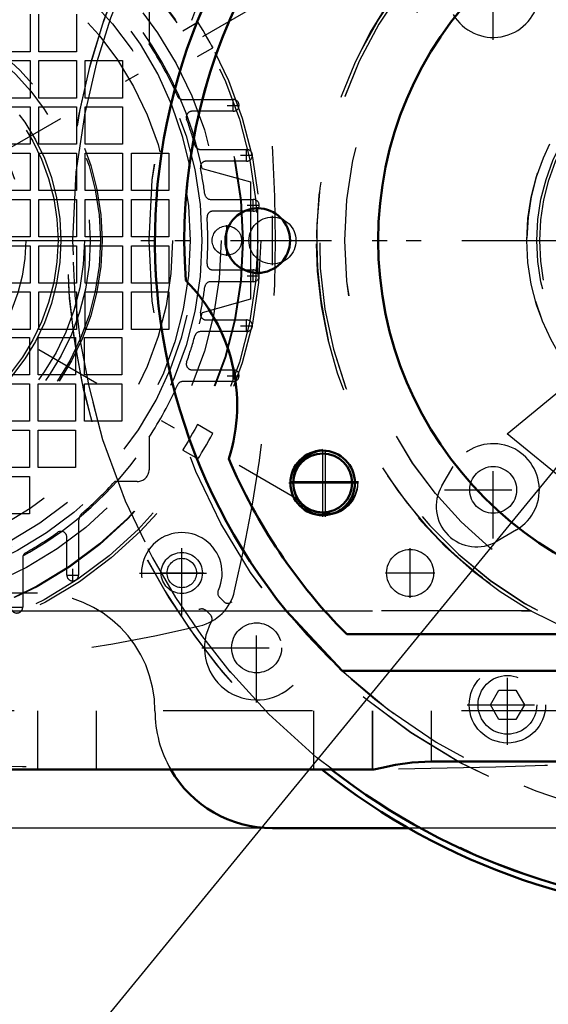
# Model space of a CAD drawing. Units: inches. Extents: x 24 to 256, y 21 to 244.
# Drawn here: x 182 to 185, y 105 to 112 of the extents above; entities that cross this region are included whole.
import ezdxf

# ---------------------------------------------------------------- set-up
doc = ezdxf.new("R2010")
doc.units = ezdxf.units.IN
doc.header["$MEASUREMENT"] = 0
doc.linetypes.add('Center', pattern=[1.5, 0.45, -0.5, 0.05, -0.5])
doc.linetypes.add('Dashed', pattern=[2, 1, -1])
for name, color, linetype, lineweight in [('AM_0', 7, 'Continuous', 50), ('AM_4', 3, 'Continuous', 25), ('AM_5', 3, 'Continuous', 25), ('AM_7', 7, 'Center', 25), ('AM_9', 6, 'Dashed', 25)]:
    doc.layers.add(name, color=color, linetype=linetype, lineweight=lineweight)
doc.dimstyles.get("Standard").update_dxf_attribs({"dimtxt": 0.18, "dimasz": 0.18, "dimexe": 0.18, "dimexo": 0.0625, "dimgap": 0.09, "dimtad": 0, "dimtih": 1, "dimtoh": 1, "dimdec": 4, "dimzin": 0, "dimdsep": 46, "dimtxsty": 'Standard', "dimcen": 0.09, "dimadec": 0, "dimazin": 0, "dimtfac": 1, "dimtdec": 4, "dimtofl": 0, "dimtmove": 0, "dimatfit": 3, "dimfxl": 0, "dimtolj": 1, "dimtzin": 0, "dimarcsym": 0})

# ---------------------------------------------------------------- blocks, each defined once
blk = doc.blocks.new('59_vgu0luoirepbednskxs75g2vb________0_in_L69BQ_1_1_GN_Wire_Rope_Hoist_900')
at = {"layer": 'AM_7'}
blk.add_line((175.2766, 110.6019), (191.212, 110.602), dxfattribs=at)
at = {"layer": 'AM_9'}
for radius in [4.4884, 3.9757]:
    blk.add_circle((186.4581, 110.602), radius, dxfattribs=at)
for radius, start, end in [(4.5276, 106.95743, 292.50904), (1.4455, 196.27881, 179.37925), (3.937, 227.05265, 316.35123)]:
    blk.add_arc((186.4581, 110.602), radius, start, end, dxfattribs=at)
blk = doc.blocks.new('60_3737219300_TRAVEL_WHEEL_BEAM_0_in_L69BQ_1_1_GN_Wire_Rope_Hoist_900')
at = {"layer": 'AM_7'}
for p, q in [((183.2101, 110.3747), (183.2101, 110.8294)), ((183.6452, 108.7713), (183.6452, 109.1847)), ((183.6628, 108.7506), (183.6628, 109.2152)), ((183.4355, 108.9878), (183.8902, 108.9878)), ((183.4355, 108.978), (183.8902, 108.978))]:
    blk.add_line(p, q, dxfattribs=at)
at = {"layer": 'AM_9'}
for p, q in [((178.9778, 108.1217), (185.0456, 108.1217)), ((183.8065, 107.9642), (189.1097, 107.9642)), ((189.1405, 107.7202), (183.7757, 107.7202)), ((241.5762, 107.4524), (178.9778, 107.4524)), ((181.7337, 107.4524), (181.7337, 107.0587)), ((182.1274, 107.4523), (182.1274, 107.0587)), ((183.5841, 107.4524), (183.5841, 107.0587)), ((183.9778, 107.4524), (183.9778, 107.0587)), ((184.3715, 107.4523), (184.3715, 107.1128)), ((183.9822, 107.0587), (178.9778, 107.0587)), ((188.5443, 107.1128), (184.3715, 107.1128))]:
    blk.add_line(p, q, dxfattribs=at)
for centre, radius in [((186.4581, 110.602), 2.6654), ((186.4581, 110.602), 2.4409), ((183.2101, 110.602), 0.2165), ((183.6628, 108.9878), 0.2165), ((183.6628, 108.978), 0.2165), ((183.6452, 108.978), 0.1969)]:
    blk.add_circle(centre, radius, dxfattribs=at)
for centre, radius, start, end in [((186.4581, 110.602), 3.937, 111.25436, 223.15011), ((186.4581, 110.602), 3.7402, 98.07135, 184.11597), ((186.4581, 110.602), 2.8543, 291.17924, 240.33865), ((186.4581, 110.602), 2.8346, 257.25756, 256.25253), ((181.8912, 109.4997), 1.1811, 342.22687, 44.91399), ((186.4581, 110.602), 3.7402, 203.0249, 224.85081)]:
    blk.add_arc(centre, radius, start, end, dxfattribs=at)
blk = doc.blocks.new('73_yut5am6bp9ct80dkdq4gzm5je________0_in_L69BQ_1_1_GN_Wire_Rope_Hoist_900')
at = {"layer": 'AM_0'}
for radius, start, end in [(4.5276, 231.49684, 308.50316), (4.4884, 232.1328, 307.8672)]:
    blk.add_arc((186.4577, 110.6019), radius, start, end, dxfattribs=at)
at = {"layer": 'AM_7'}
blk.add_line((181.7038, 110.6019), (191.2117, 110.6019), dxfattribs=at)
at = {"layer": 'AM_9'}
for radius in [3.9757, 1.4455]:
    blk.add_circle((186.4577, 110.6019), radius, dxfattribs=at)
for radius, start, end in [(4.5276, 106.95057, 231.49684), (4.4884, 105.23291, 232.1328), (3.937, 219.05012, 316.37392)]:
    blk.add_arc((186.4577, 110.6019), radius, start, end, dxfattribs=at)
blk = doc.blocks.new('74_2127017120_8_2F13_M1_45_Z9_0_in_L69BQ_1_1_GN_Wire_Rope_Hoist_900')
at = {"layer": 'AM_7'}
for p, q in [((177.4731, 108.8696), (183.4739, 112.3341)), ((183.4739, 108.8696), (177.4731, 112.3341)), ((183.0451, 111.466), (183.0451, 111.5487)), ((183.0037, 111.5074), (183.0864, 111.5074)), ((183.1344, 111.1314), (183.1344, 111.2141)), ((183.093, 111.1727), (183.1757, 111.1727)), ((183.1797, 110.7967), (183.1797, 110.8794)), ((183.1384, 110.8381), (183.2211, 110.8381)), ((183.003, 110.4985), (183.003, 110.7052)), ((183.1384, 110.3656), (183.2211, 110.3656)), ((183.1797, 110.3243), (183.1797, 110.407)), ((183.093, 110.031), (183.1757, 110.031)), ((183.1344, 109.9897), (183.1344, 110.0723)), ((183.0037, 109.6963), (183.0864, 109.6963)), ((183.0451, 109.655), (183.0451, 109.7377)), ((182.7006, 108.2301), (182.7006, 108.5194)), ((181.9695, 108.3195), (181.9695, 108.4022)), ((182.5559, 108.3748), (182.8453, 108.3748)), ((181.9282, 108.3609), (182.0109, 108.3609)), ((181.5542, 108.1461), (181.6369, 108.1461))]:
    blk.add_line(p, q, dxfattribs=at)
at = {"layer": 'AM_9'}
for p, q in [((182.4813, 112.1373), (182.4813, 111.9194)), ((181.6841, 112.1176), (181.6841, 111.8666)), ((181.7432, 111.8666), (181.7432, 112.1176)), ((181.9941, 112.1176), (181.9941, 111.8666)), ((182.8094, 112.0642), (182.7071, 112.0051)), ((181.6841, 111.8666), (181.4331, 111.8666)), ((181.9941, 111.8666), (181.7432, 111.8666)), ((182.8055, 111.8346), (182.9079, 111.8937)), ((182.8986, 111.9109), (182.9078, 111.8937)), ((181.4331, 111.8076), (181.6841, 111.8076)), ((181.6841, 111.8076), (181.6841, 111.5566)), ((181.7432, 111.8076), (181.9941, 111.8076)), ((181.7432, 111.5566), (181.7432, 111.8076)), ((181.9941, 111.8076), (181.9941, 111.5566)), ((182.0532, 111.8076), (182.3042, 111.8076)), ((182.0532, 111.5566), (182.0532, 111.8076)), ((182.3042, 111.8076), (182.3042, 111.5566)), ((181.6841, 111.5566), (181.4331, 111.5566)), ((181.9941, 111.5566), (181.7432, 111.5566)), ((182.3042, 111.5566), (182.0532, 111.5566)), ((182.7072, 111.5467), (183.0451, 111.5467)), ((181.4331, 111.4975), (181.6841, 111.4975)), ((181.6841, 111.4975), (181.6841, 111.2465)), ((181.7432, 111.2465), (181.7432, 111.4975)), ((181.7432, 111.4975), (181.9941, 111.4975)), ((181.9941, 111.4975), (181.9941, 111.2465)), ((182.0532, 111.4975), (182.3042, 111.4975)), ((182.0532, 111.2465), (182.0532, 111.4975)), ((182.3042, 111.4975), (182.3042, 111.2465)), ((183.0451, 111.468), (182.7701, 111.468)), ((181.6841, 111.2465), (181.4331, 111.2465)), ((181.9941, 111.2465), (181.7432, 111.2465)), ((182.3042, 111.2465), (182.0532, 111.2465)), ((182.8264, 111.2121), (183.1344, 111.2121)), ((181.4331, 111.1875), (181.6841, 111.1875)), ((181.6841, 111.1875), (181.6841, 110.9365)), ((181.7432, 111.1875), (181.9941, 111.1875)), ((181.7432, 110.9365), (181.7432, 111.1875)), ((181.9941, 111.1875), (181.9941, 110.9365)), ((182.0532, 111.1875), (182.3042, 111.1875)), ((182.0532, 110.9365), (182.0532, 111.1875)), ((182.3042, 111.1875), (182.3042, 110.9365)), ((182.3632, 111.1875), (182.6142, 111.1875)), ((182.3632, 110.9365), (182.3632, 111.1875)), ((182.6142, 111.1875), (182.6142, 110.9365)), ((182.8361, 111.085), (183.1605, 110.9956)), ((183.1344, 111.1334), (182.8643, 111.1334)), ((183.1605, 110.9956), (183.1605, 110.2082)), ((181.6841, 110.9365), (181.4331, 110.9365)), ((181.4331, 110.8775), (181.6841, 110.8775)), ((181.6841, 110.8775), (181.6841, 110.6265)), ((181.9941, 110.9365), (181.7432, 110.9365)), ((181.7432, 110.8775), (181.9941, 110.8775)), ((181.7432, 110.6265), (181.7432, 110.8775)), ((181.9941, 110.8775), (181.9941, 110.6265)), ((182.3042, 110.9365), (182.0532, 110.9365)), ((182.0532, 110.8775), (182.3042, 110.8775)), ((182.0532, 110.6265), (182.0532, 110.8775)), ((182.3042, 110.8775), (182.3042, 110.6265)), ((182.6142, 110.9365), (182.3632, 110.9365)), ((182.3632, 110.8775), (182.6142, 110.8775)), ((182.3632, 110.6265), (182.3632, 110.8775)), ((182.6142, 110.8775), (182.6142, 110.6265)), ((182.894, 110.8775), (183.1797, 110.8775)), ((183.1797, 110.7987), (182.9093, 110.7987)), ((181.6841, 110.6265), (181.4331, 110.6265)), ((181.9941, 110.6265), (181.7432, 110.6265)), ((182.3042, 110.6265), (182.0532, 110.6265)), ((182.6142, 110.6265), (182.3632, 110.6265)), ((181.4331, 110.5674), (181.6841, 110.5674)), ((181.6841, 110.5674), (181.6841, 110.3164)), ((181.7432, 110.5674), (181.9941, 110.5674)), ((181.7432, 110.3164), (181.7432, 110.5674)), ((181.9941, 110.5674), (181.9941, 110.3164)), ((182.0532, 110.5674), (182.3042, 110.5674)), ((182.0532, 110.3164), (182.0532, 110.5674)), ((182.3042, 110.5674), (182.3042, 110.3164)), ((182.3632, 110.3164), (182.3632, 110.5674)), ((182.3632, 110.5674), (182.6142, 110.5674)), ((182.6142, 110.5674), (182.6142, 110.3164)), ((182.9093, 110.405), (183.1797, 110.405)), ((181.6841, 110.3164), (181.4331, 110.3164)), ((181.9941, 110.3164), (181.7432, 110.3164)), ((182.3042, 110.3164), (182.0532, 110.3164)), ((182.6142, 110.3164), (182.3632, 110.3164)), ((183.1797, 110.3263), (182.894, 110.3263)), ((181.4331, 110.2574), (181.6841, 110.2574)), ((181.6841, 110.2574), (181.6841, 110.0064)), ((181.7432, 110.0064), (181.7432, 110.2574)), ((181.7432, 110.2574), (181.9941, 110.2574)), ((181.9941, 110.2574), (181.9941, 110.0064)), ((182.0532, 110.0064), (182.0532, 110.2574)), ((182.0532, 110.2574), (182.3042, 110.2574)), ((182.3042, 110.2574), (182.3042, 110.0064)), ((182.3632, 110.2574), (182.6142, 110.2574)), ((182.3632, 110.0064), (182.3632, 110.2574)), ((182.6142, 110.2574), (182.6142, 110.0064)), ((183.1605, 110.2082), (182.8361, 110.1187)), ((182.8643, 110.0704), (183.1344, 110.0704)), ((181.6841, 110.0064), (181.4331, 110.0064)), ((181.9941, 110.0064), (181.7432, 110.0064)), ((182.3042, 110.0064), (182.0532, 110.0064)), ((182.6142, 110.0064), (182.3632, 110.0064)), ((183.1344, 109.9916), (182.8264, 109.9916)), ((181.4282, 109.9523), (181.6792, 109.9523)), ((181.6792, 109.9523), (181.6792, 109.7013)), ((181.7382, 109.7013), (181.7382, 109.9523)), ((181.7382, 109.9523), (181.9892, 109.9523)), ((181.9892, 109.9523), (181.9892, 109.7013)), ((182.0483, 109.9523), (182.2993, 109.9523)), ((182.0483, 109.7013), (182.0483, 109.9523)), ((182.2993, 109.9523), (182.2993, 109.7013)), ((181.6792, 109.7013), (181.4282, 109.7013)), ((181.9892, 109.7013), (181.7382, 109.7013)), ((182.2993, 109.7013), (182.0483, 109.7013)), ((182.7701, 109.7357), (183.0451, 109.7357)), ((181.4282, 109.6422), (181.6792, 109.6422)), ((181.6792, 109.6422), (181.6792, 109.3912)), ((181.7382, 109.6422), (181.9892, 109.6422)), ((181.7382, 109.3912), (181.7382, 109.6422)), ((181.9892, 109.6422), (181.9892, 109.3912)), ((182.0483, 109.6422), (182.2993, 109.6422)), ((182.0483, 109.3912), (182.0483, 109.6422)), ((182.2993, 109.6422), (182.2993, 109.3912)), ((183.0451, 109.657), (182.7072, 109.657)), ((181.6792, 109.3912), (181.4282, 109.3912)), ((181.9892, 109.3912), (181.7382, 109.3912)), ((182.2993, 109.3912), (182.0483, 109.3912)), ((182.7963, 109.3519), (182.8055, 109.3691)), ((182.9079, 109.31), (182.8055, 109.3691)), ((181.4282, 109.3322), (181.6792, 109.3322)), ((181.6792, 109.3322), (181.6792, 109.0812)), ((181.7382, 109.3322), (181.9892, 109.3322)), ((181.7382, 109.0812), (181.7382, 109.3322)), ((181.9892, 109.3322), (181.9892, 109.0812)), ((182.4813, 109.2843), (182.4813, 109.0664)), ((182.7071, 109.1986), (182.8094, 109.1395)), ((181.6792, 109.0812), (181.4282, 109.0812)), ((181.9892, 109.0812), (181.7382, 109.0812)), ((181.4282, 109.0221), (181.6792, 109.0221)), ((181.6792, 109.0221), (181.6792, 108.7712)), ((182.4026, 108.9877), (182.2517, 108.9877)), ((181.6792, 108.7712), (181.4282, 108.7712)), ((182.0089, 108.7187), (182.0089, 108.3609)), ((181.9302, 108.3609), (181.9302, 108.6145)), ((181.6349, 108.4767), (181.6349, 108.1461))]:
    blk.add_line(p, q, dxfattribs=at)
for points in [[(182.9078, 111.8937), (182.9066, 111.896), (182.9005, 111.9074), (182.8899, 111.9269), (182.8758, 111.9523), (182.8597, 111.9806), (182.8432, 112.0087), (182.8284, 112.0333), (182.8171, 112.0519), (182.8106, 112.0623), (182.8094, 112.0642)], [(182.8055, 109.3691), (182.8043, 109.3668), (182.7982, 109.3555), (182.7876, 109.3359), (182.7735, 109.3105), (182.7574, 109.2821), (182.741, 109.2541), (182.7261, 109.2295), (182.7147, 109.2109), (182.7082, 109.2005), (182.7071, 109.1986)], [(182.8094, 109.1395), (182.8124, 109.1443), (182.8208, 109.1579), (182.8336, 109.1789), (182.8493, 109.2052), (182.8658, 109.2338), (182.8814, 109.2614), (182.8943, 109.2849), (182.9034, 109.3016), (182.9076, 109.3095), (182.9078, 109.31)]]:
    blk.add_lwpolyline(points, dxfattribs=at)
for centre, radius in [((180.4735, 110.6019), 2.7559), ((180.4735, 110.6019), 2.7362), ((180.4735, 110.6019), 2.6378), ((180.4735, 110.6019), 2.6339), ((180.4735, 110.6019), 2.4902), ((180.4735, 110.6019), 2.3622), ((180.4735, 110.6019), 2.2835), ((180.4735, 110.6019), 2.1654), ((180.4735, 110.6019), 1.6815), ((180.4735, 110.6019), 1.6142), ((180.4735, 110.6019), 1.4173), ((183.003, 110.6019), 0.0984), ((182.7006, 108.3748), 0.1378)]:
    blk.add_circle(centre, radius, dxfattribs=at)
for centre, radius, start, end in [((180.4735, 110.6019), 2.4116, 11.55773, 108.44227), ((173.0955, 110.6019), 10.2323, 346.73891, 13.26109), ((180.439, 110.6363), 2.3622, 225.59084, 44.40916), ((180.4735, 110.6019), 2.4016, 23.77999, 33.27304), ((182.7072, 111.5861), 0.0394, 203.77999, 270), ((183.0451, 111.5074), 0.0394, 270, 90), ((182.7701, 111.4286), 0.0394, 90, 199.79828), ((180.4735, 110.6019), 2.4016, 15.43405, 19.79828), ((182.8264, 111.2515), 0.0394, 195.43405, 270), ((183.1344, 111.1727), 0.0394, 270, 90), ((182.8643, 111.094), 0.0394, 90, 191.6313), ((180.4735, 110.6019), 2.4016, 7.41367, 11.63129), ((182.894, 110.9168), 0.0394, 187.41367, 270), ((183.1797, 110.8381), 0.0394, 270, 90), ((182.9093, 110.7593), 0.0394, 90, 183.69908), ((180.4735, 110.6019), 2.4016, 356.30093, 3.69907), ((182.9093, 110.4444), 0.0394, 176.30093, 270), ((183.1797, 110.3656), 0.0394, 270, 90), ((180.4735, 110.6019), 2.4016, 348.36871, 352.58633), ((182.894, 110.2869), 0.0394, 90, 172.58633), ((180.4735, 110.6019), 2.4116, 251.55773, 348.44227), ((182.8643, 110.1097), 0.0394, 168.36871, 270), ((183.1344, 110.031), 0.0394, 270, 90), ((180.4735, 110.6019), 2.4016, 340.20172, 344.56595), ((182.8264, 109.9523), 0.0394, 90, 164.56594), ((182.7701, 109.7751), 0.0394, 160.20172, 270), ((183.0451, 109.6963), 0.0394, 270, 90), ((180.4735, 110.6019), 2.4016, 326.72696, 336.22001), ((182.7072, 109.6176), 0.0394, 90, 156.22001), ((182.4026, 109.0664), 0.0787, 270, 360), ((180.4735, 110.6019), 2.4016, 310.60147, 317.76824), ((182.0876, 108.7187), 0.0787, 130.60147, 180), ((180.4735, 110.6019), 2.4016, 299.46787, 305.49593), ((181.8908, 108.6145), 0.0394, 360, 125.49593), ((181.6743, 108.4767), 0.0394, 119.46787, 180), ((181.9695, 108.3609), 0.0394, 179.9985, 0.0015), ((182.7484, 108.3269), 0.315, 283.26109, 346.73891), ((181.5955, 108.1461), 0.0394, 179.9985, 0.0015), ((180.4735, 117.9798), 10.2323, 256.73891, 283.26109)]:
    blk.add_arc(centre, radius, start, end, dxfattribs=at)
blk = doc.blocks.new('76_2227099300_SF25_0_in_L69BQ_1_1_GN_Wire_Rope_Hoist_900')
at = {"layer": 'AM_7'}
for p, q in [((184.7873, 111.947), (184.7873, 112.5977)), ((184.7873, 108.6061), (184.7873, 109.2567)), ((184.4619, 108.9314), (185.1126, 108.9314)), ((182.7006, 108.0907), (182.7006, 108.6587)), ((182.4166, 108.3747), (182.9846, 108.3747)), ((183.2018, 107.5068), (183.2018, 108.2402)), ((182.8351, 107.8735), (183.5685, 107.8735)), ((184.8829, 107.2229), (184.8829, 107.7603)), ((184.6142, 107.4916), (185.1516, 107.4916))]:
    blk.add_line(p, q, dxfattribs=at)
at = {"layer": 'AM_9'}
for p, q in [((184.4431, 108.9576), (184.5202, 109.0885)), ((184.9444, 108.6644), (184.8134, 108.5873)), ((182.9545, 108.2099), (182.9813, 108.1831)), ((182.8922, 108.094), (182.8654, 108.1208)), ((184.7693, 107.4916), (184.8261, 107.59)), ((184.8261, 107.59), (184.9397, 107.59)), ((184.9397, 107.59), (184.9966, 107.4916)), ((184.8261, 107.3932), (184.7693, 107.4916)), ((184.9966, 107.4916), (184.9397, 107.3932)), ((184.9397, 107.3932), (184.8261, 107.3932))]:
    blk.add_line(p, q, dxfattribs=at)
for centre, radius in [((180.4735, 110.6019), 1.6929), ((180.4735, 110.6019), 1.5748), ((180.4735, 110.6019), 1.3976), ((186.4577, 110.6019), 1.3583), ((180.4735, 110.6019), 1.1811), ((184.7873, 108.9314), 0.1567), ((182.7006, 108.3747), 0.0984), ((183.2018, 107.8735), 0.1673), ((184.8829, 107.4916), 0.2559), ((184.8829, 107.4916), 0.1969)]:
    blk.add_circle(centre, radius, dxfattribs=at)
for centre, radius, start, end in [((184.7873, 112.2723), 0.3098, 210.47828, 59.52172), ((184.7873, 108.9314), 0.3098, 300.47828, 149.52172), ((184.6762, 108.8204), 0.2705, 149.52172, 300.47828), ((182.7006, 108.3747), 0.2705, 334.95305, 295.04695), ((182.986, 108.2414), 0.0445, 154.95305, 225), ((183.2018, 107.8735), 0.3492, 150.27336, 119.72664), ((183.0091, 108.211), 0.0394, 225, 299.72665), ((182.834, 108.0894), 0.0445, 45, 115.04695), ((182.8644, 108.0662), 0.0394, 330.27336, 45), ((183.253, 166.112), 59.0551, 270.872587, 275.946527), ((183.253, 166.112), 59.0551, 265.5421, 269.390949), ((183.253, 166.112), 59.0551, 269.550331, 270.375809)]:
    blk.add_arc(centre, radius, start, end, dxfattribs=at)
blk = doc.blocks.new('77_2327004220_TORQUE_ARM_SF35_0_in_L69BQ_1_1_GN_Wire_Rope_Hoist_900')
at = {"layer": 'AM_0'}
blk.add_line((184.2219, 106.6649), (183.3081, 106.6649), dxfattribs=at)
blk.add_arc((183.3081, 107.4523), 0.7874, 209.98675, 270, dxfattribs=at)
at = {"layer": 'AM_7'}
for p, q in [((183.3081, 110.4365), (183.3081, 110.7672)), ((184.2306, 108.2094), (184.2306, 108.5401)), ((184.0653, 108.3748), (184.396, 108.3748))]:
    blk.add_line(p, q, dxfattribs=at)
at = {"layer": 'AM_9'}
for p, q in [((181.7333, 108.2397), (180.9459, 108.2397)), ((188.6935, 106.6649), (184.2219, 106.6649))]:
    blk.add_line(p, q, dxfattribs=at)
for centre, radius in [((186.4577, 110.6019), 1.378), ((183.3081, 110.6019), 0.1575), ((184.2306, 108.3748), 0.1575)]:
    blk.add_circle(centre, radius, dxfattribs=at)
for centre, start, end in [((181.7333, 107.4523), 360, 90), ((183.3081, 107.4523), 180, 209.98675)]:
    blk.add_arc(centre, 0.7874, start, end, dxfattribs=at)
blk = doc.blocks.new('78_3737220300_TRAVEL_WHEEL_BEAM_0_in_L69BQ_1_1_GN_Wire_Rope_Hoist_900')
at = {"layer": 'AM_0'}
for p, q in [((183.7753, 107.72), (183.4003, 108.1215)), ((183.8062, 107.9641), (189.1093, 107.9641)), ((189.1401, 107.72), (183.7753, 107.72)), ((183.9819, 107.0586), (178.9774, 107.0586)), ((188.5443, 107.1126), (184.3711, 107.1126))]:
    blk.add_line(p, q, dxfattribs=at)
blk.add_lwpolyline([(184.3711, 107.1126), (184.2443, 107.1059), (184.1319, 107.0893), (184.0423, 107.0703), (183.9887, 107.0591), (183.9819, 107.0586)], dxfattribs=at)
for centre, radius in [((186.4577, 110.6019), 2.4409), ((183.2097, 110.6019), 0.2165), ((183.6448, 108.9778), 0.2165), ((183.6448, 108.9778), 0.1969)]:
    blk.add_circle(centre, radius, dxfattribs=at)
for centre, radius, start, end in [((186.4577, 110.6019), 3.7402, 355.88403, 184.11597), ((186.4577, 110.6019), 3.937, 123.90126, 219.05012), ((181.8908, 109.4995), 1.1811, 342.22687, 44.91399), ((186.4577, 110.6019), 3.7402, 203.0249, 224.85081)]:
    blk.add_arc(centre, radius, start, end, dxfattribs=at)
at = {"layer": 'AM_4'}
blk.add_line((178.9774, 108.1215), (183.4003, 108.1215), dxfattribs=at)
at = {"layer": 'AM_7'}
for p, q in [((183.2097, 110.3745), (183.2097, 110.8292)), ((183.6448, 108.7505), (183.6448, 109.2052)), ((183.4175, 108.9778), (183.8722, 108.9778))]:
    blk.add_line(p, q, dxfattribs=at)
at = {"layer": 'AM_9'}
for p, q in [((185.039, 108.1215), (183.4003, 108.1215)), ((241.5758, 107.4523), (178.9774, 107.4523)), ((181.7333, 107.4523), (181.7333, 107.0586)), ((182.127, 107.4523), (182.127, 107.0586)), ((183.5837, 107.4523), (183.5837, 107.0586)), ((183.9774, 107.4523), (183.9774, 107.0586)), ((184.3711, 107.4523), (184.3711, 107.1126))]:
    blk.add_line(p, q, dxfattribs=at)
blk.add_lwpolyline([(185.039, 108.1215), (185.3083, 107.9882), (185.3631, 107.9652)], dxfattribs=at)
blk.add_circle((186.4577, 110.6019), 2.6654, dxfattribs=at)
for radius, start, end in [(2.8574, 299.77009, 240.22991), (2.8543, 292.46128, 247.53872), (2.8346, 257.29311, 256.22086)]:
    blk.add_arc((186.4577, 110.6019), radius, start, end, dxfattribs=at)
blk = doc.blocks.new('*D130')
at = {"layer": 'AM_5', "color": 0, "lineweight": -2}
for p, q in [((177.341, 134.8528), (149.249, 134.8528)), ((149.249, 133.8528), (149.249, 126.2636)), ((149.249, 107.6649), (149.249, 115.254)), ((186.4577, 106.6649), (149.249, 106.6649))]:
    blk.add_line(p, q, dxfattribs=at)
at = {"layer": 'AM_5', "color": 0}
for points in [[(149.4156, 133.8528), (149.0823, 133.8528), (149.249, 134.8528)], [(149.0823, 107.6649), (149.4156, 107.6649), (149.249, 106.6649)]]:
    blk.add_solid(points, dxfattribs=at)
at = {"layer": 'Defpoints', "color": 0}
for p in [(150.249, 134.8528), (177.341, 134.8528), (186.4577, 106.6649)]:
    blk.add_point(p, dxfattribs=at)
at = {"layer": 'AM_5', "color": 0, "insert": (149.249, 120.7588), "char_height": 2, "attachment_point": 5, "rotation": 90}
blk.add_mtext("\\A1;28.19''", dxfattribs=at)
blk = doc.blocks.new('*D131')
at = {"layer": 'AM_5', "color": 0, "lineweight": -2}
for p, q in [((156.649, 118.2019), (155.649, 110.6019)), ((157.649, 118.2019), (156.649, 118.2019)), ((176.3787, 110.6019), (155.649, 110.6019)), ((155.649, 107.6649), (155.649, 109.6019)), ((186.4577, 106.6649), (155.649, 106.6649))]:
    blk.add_line(p, q, dxfattribs=at)
at = {"layer": 'AM_5', "color": 0}
for points in [[(155.8156, 109.6019), (155.4823, 109.6019), (155.649, 110.6019)], [(155.4823, 107.6649), (155.8156, 107.6649), (155.649, 106.6649)]]:
    blk.add_solid(points, dxfattribs=at)
at = {"layer": 'Defpoints', "color": 0}
for p in [(160.249, 110.6019), (176.3787, 110.6019), (186.4577, 106.6649)]:
    blk.add_point(p, dxfattribs=at)
at = {"layer": 'AM_5', "color": 0, "insert": (159.249, 118.2019), "char_height": 2, "attachment_point": 5, "rotation": 90}
blk.add_mtext("\\A1;3.94''", dxfattribs=at)
blk = doc.blocks.new('*D133')
at = {"layer": 'AM_5', "color": 0, "lineweight": -2}
for p, q in [((186.4577, 106.6649), (149.249, 106.6649)), ((149.249, 105.6649), (149.249, 96.717)), ((149.249, 76.7596), (149.249, 85.7075)), ((212.8351, 75.7596), (149.249, 75.7596))]:
    blk.add_line(p, q, dxfattribs=at)
at = {"layer": 'AM_5', "color": 0}
for points in [[(149.4156, 105.6649), (149.0823, 105.6649), (149.249, 106.6649)], [(149.0823, 76.7596), (149.4156, 76.7596), (149.249, 75.7596)]]:
    blk.add_solid(points, dxfattribs=at)
at = {"layer": 'Defpoints', "color": 0}
for p in [(150.249, 106.6649), (186.4577, 106.6649), (212.8351, 75.7596)]:
    blk.add_point(p, dxfattribs=at)
at = {"layer": 'AM_5', "color": 0, "insert": (149.249, 91.2122), "char_height": 2, "attachment_point": 5, "rotation": 90}
blk.add_mtext("\\A1;30.91''", dxfattribs=at)

msp = doc.modelspace()

# ---------------------------------------------------------------- linework, layer by layer
at = {"layer": 'AM_5'}
for p, q in [((173.62308, 94.93257), (186.45772, 110.60186)), ((184.88096, 109.3081), (186.45772, 110.60186)), ((185.49985, 108.80117), (184.88096, 109.3081))]:
    msp.add_line(p, q, dxfattribs=at)

# ---------------------------------------------------------------- block references
for name in ['78_3737220300_TRAVEL_WHEEL_BEAM_0_in_L69BQ_1_1_GN_Wire_Rope_Hoist_900', '60_3737219300_TRAVEL_WHEEL_BEAM_0_in_L69BQ_1_1_GN_Wire_Rope_Hoist_900', '59_vgu0luoirepbednskxs75g2vb________0_in_L69BQ_1_1_GN_Wire_Rope_Hoist_900', '73_yut5am6bp9ct80dkdq4gzm5je________0_in_L69BQ_1_1_GN_Wire_Rope_Hoist_900', '77_2327004220_TORQUE_ARM_SF35_0_in_L69BQ_1_1_GN_Wire_Rope_Hoist_900', '76_2227099300_SF25_0_in_L69BQ_1_1_GN_Wire_Rope_Hoist_900', '74_2127017120_8_2F13_M1_45_Z9_0_in_L69BQ_1_1_GN_Wire_Rope_Hoist_900']:
    msp.add_blockref(name, (0, 0))

# ---------------------------------------------------------------- dimensions: what is measured, and where the dimension line sits
for base, p1, p2, text, picture, middle in [((149.24898, 134.85277), (186.45772, 106.66485), (177.34098, 134.85277), "28.19''", '*D130', (149.24898, 120.75881)), ((155.64898, 110.60186), (186.45772, 106.66485), (176.37869, 110.60186), "3.94''", '*D131', (159.24898, 118.20186)), ((149.24898, 106.66485), (212.83508, 75.75959), (186.45772, 106.66485), "30.91''", '*D133', (149.24898, 91.21222))]:
    dim = msp.add_linear_dim(base=base, p1=p1, p2=p2, angle=90, text=text, dimstyle='Standard', override={"dimtxt": 2, "dimasz": 1, "dimexe": 0, "dimexo": 0, "dimgap": 0.6}, dxfattribs=at)
    dim.commit()
    dim.dimension.update_dxf_attribs({"geometry": picture, "text_midpoint": middle, "dimtype": 160, "text_rotation": 90})

doc.saveas('drawing.dxf')
